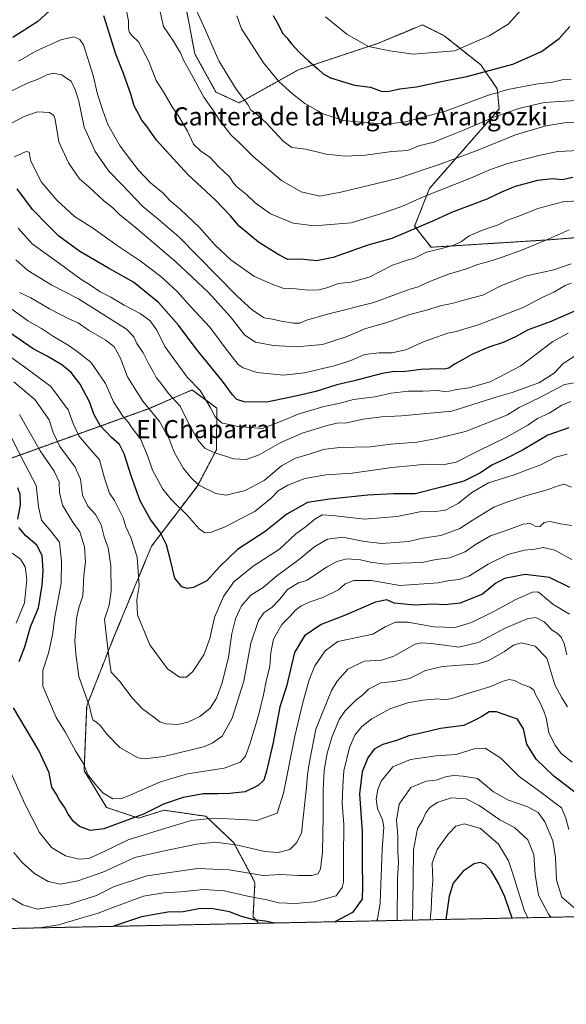
# Model space of a CAD drawing. Units: metres. Extents: x 641276 to 644729, y 4743762 to 4746146.
# Drawn here: x 642941 to 643182, y 4743762 to 4744198 of the extents above; entities that cross this region are included whole.
import ezdxf
from ezdxf.enums import TextEntityAlignment as Align

# ---------------------------------------------------------------- set-up
doc = ezdxf.new("R2010")
doc.units = ezdxf.units.M
doc.header["$MEASUREMENT"] = 0
doc.linetypes.add('TRAZOS', pattern=[0.75, 0.5, -0.25])
for name, color, linetype, lineweight in [('Arbolado forestal', 92, 'TRAZOS', 0), ('Arbolado forestal CxS', 92, 'Continuous', 0), ('Comarca CxS', 133, 'Continuous', 0), ('Comunidad Autónoma CxS', 142, 'Continuous', 0), ('Curva de nivel maestra', 36, 'Continuous', 30), ('Curva de nivel normal', 36, 'Continuous', 0), ('Matorral', 135, 'Continuous', 0), ('Matorral CxS', 135, 'Continuous', 0), ('Municipio CxS', 142, 'Continuous', 0), ('Provincia CxS', 1, 'Continuous', 0), ('Texto cartográfico', 19, 'Continuous', 0)]:
    doc.layers.add(name, color=color, linetype=linetype, lineweight=lineweight)
doc.styles.add('Arial', font='txt', dxfattribs={"height": 0.2})

# ---------------------------------------------------------------- blocks, each defined once
blk = doc.blocks.new('*U156')
at = {"layer": 'Curva de nivel normal', "color": 36, "linetype": 'Continuous', "lineweight": 0}
blk.add_polyline3d([(642987.36, 4744204.33, 855), (642988.76, 4744196.95, 855), (642988.76, 4744193.41, 855), (642989.17, 4744191.82, 855), (642990.3, 4744190.59, 855), (642993.17, 4744187.74, 855), (642997.78, 4744179.07, 855), (643001.04, 4744170.69, 855), (643004.25, 4744165.66, 855), (643008.15, 4744158.92, 855), (643011.02, 4744154.68, 855), (643014.8, 4744148.18, 855), (643017.52, 4744142.52, 855), (643020.73, 4744139.44, 855), (643024.57, 4744136.9, 855), (643028.58, 4744132.56, 855), (643033.64, 4744127.96, 855), (643034.96, 4744125.61, 855), (643036.51, 4744123.83, 855), (643040.95, 4744120.27, 855), (643044.83, 4744116.55, 855), (643051.52, 4744111.74, 855), (643061.58, 4744107.51, 855), (643070.91, 4744106.31, 855), (643087.25, 4744107.64, 855), (643100.25, 4744111.71, 855), (643109.58, 4744114.86, 855), (643118.85, 4744119.02, 855), (643139.99, 4744127.4, 855), (643148.85, 4744131.34, 855), (643156.58, 4744134, 855), (643170.25, 4744137.4, 855), (643178.58, 4744139.28, 855), (643191.47, 4744139.89, 855)], dxfattribs=at)
blk = doc.blocks.new('*U160')
at = {"layer": 'Curva de nivel normal', "color": 36, "linetype": 'Continuous', "lineweight": 0}
blk.add_polyline3d([(642940, 4744105.32, 820), (642946.14, 4744098.45, 820), (642958.86, 4744089.29, 820), (642967.7, 4744082.77, 820), (642972.01, 4744080.1, 820), (642976.26, 4744077.24, 820), (642980.92, 4744074.91, 820), (642986.88, 4744071.24, 820), (642993.9, 4744067.56, 820), (642998.36, 4744064.39, 820), (643001.35, 4744060.31, 820), (643004.84, 4744053.1, 820), (643014.74, 4744039.5, 820), (643020.42, 4744033.56, 820), (643024.95, 4744026.21, 820), (643027.09, 4744021.99, 820), (643030.25, 4744019.18, 820), (643032.7, 4744018.75, 820), (643037.05, 4744017.68, 820), (643048.02, 4744016.75, 820), (643057.4, 4744020.46, 820), (643063.76, 4744023.09, 820), (643075.13, 4744026.55, 820), (643082.34, 4744028.02, 820), (643088.27, 4744029.59, 820), (643097.67, 4744030.86, 820), (643104.95, 4744032.34, 820), (643112.39, 4744033.22, 820), (643118.95, 4744033.25, 820), (643125.54, 4744033.52, 820), (643128.38, 4744033.12, 820), (643130.6, 4744033.25, 820), (643133.91, 4744034.08, 820), (643139.32, 4744034.73, 820), (643148.74, 4744037.37, 820), (643162.3, 4744044.48, 820), (643176.45, 4744055.24, 820), (643183.25, 4744058.91, 820)], dxfattribs=at)
blk = doc.blocks.new('*U162')
at = {"layer": 'Curva de nivel normal', "color": 36, "linetype": 'Continuous', "lineweight": 0}
blk.add_polyline3d([(643162.56, 4744202.06, 880), (643156.61, 4744195.47, 880), (643148.25, 4744190.33, 880), (643132.89, 4744183.81, 880), (643114.58, 4744182.26, 880), (643104.32, 4744183.81, 880), (643094.89, 4744185.66, 880), (643085.37, 4744191.05, 880), (643075.9, 4744198.77, 880)], dxfattribs=at)
blk = doc.blocks.new('*U175')
at = {"layer": 'Curva de nivel normal', "color": 36, "linetype": 'Continuous', "lineweight": 0}
blk.add_polyline3d([(642939.02, 4744091.34, 815), (642944.32, 4744086.64, 815), (642954.88, 4744080.12, 815), (642966.64, 4744074.14, 815), (642987.92, 4744060.64, 815), (642991.11, 4744057.26, 815), (642992.44, 4744054.3, 815), (642995.2, 4744050.19, 815), (642997.42, 4744045.78, 815), (642999.87, 4744041.68, 815), (643001.02, 4744039.3, 815), (643003.11, 4744036.78, 815), (643006.47, 4744032.26, 815), (643011.67, 4744026.65, 815), (643014.66, 4744020.34, 815), (643019.33, 4744011.86, 815), (643022.46, 4744008.1, 815), (643026.25, 4744006.26, 815), (643035.25, 4744003.42, 815), (643040.76, 4744003.1, 815), (643046.58, 4744005.18, 815), (643055.84, 4744010.39, 815), (643065.52, 4744014.67, 815), (643076.58, 4744018.15, 815), (643080.91, 4744019.1, 815), (643085.25, 4744019.31, 815), (643092.58, 4744020.9, 815), (643100.73, 4744021.93, 815), (643109.54, 4744022.33, 815), (643131.77, 4744024.42, 815), (643152.17, 4744030.91, 815), (643158.46, 4744032.76, 815), (643170.22, 4744037.02, 815), (643176.93, 4744041.28, 815), (643181.03, 4744045.46, 815), (643185.91, 4744048.63, 815)], dxfattribs=at)
blk = doc.blocks.new('*U177')
at = {"layer": 'Curva de nivel normal', "color": 36, "linetype": 'Continuous', "lineweight": 0}
blk.add_polyline3d([(642936.52, 4744070.01, 805), (642944.3, 4744064.42, 805), (642950.26, 4744061.05, 805), (642955.58, 4744057.46, 805), (642962.15, 4744053.62, 805), (642966.07, 4744050.9, 805), (642972.06, 4744046.04, 805), (642978.55, 4744036.65, 805), (642982.21, 4744028.52, 805), (642986.27, 4744022.25, 805), (642988.71, 4744019.51, 805), (642990.34, 4744016.9, 805), (642994.04, 4744012.17, 805), (642997.19, 4744004.83, 805), (642999.44, 4743998.31, 805), (643003.92, 4743990.04, 805), (643007.72, 4743985.21, 805), (643014.79, 4743978.3, 805), (643020.05, 4743972.45, 805), (643022.58, 4743970.69, 805), (643025.08, 4743970.76, 805), (643031.58, 4743973.36, 805), (643044.75, 4743980.3, 805), (643051.91, 4743985.99, 805), (643054.91, 4743989.18, 805), (643059.25, 4743991.81, 805), (643066.8, 4743994.76, 805), (643075.99, 4743996.28, 805), (643087.7, 4743997.02, 805), (643105.23, 4743999.54, 805), (643114.76, 4744000.41, 805), (643120.04, 4744001.02, 805), (643128.51, 4744000.82, 805), (643133.71, 4744001.92, 805), (643143.22, 4744006.79, 805), (643155.91, 4744013.03, 805), (643165.32, 4744018.33, 805), (643169.58, 4744021.17, 805), (643174.84, 4744023.62, 805), (643180.46, 4744027.08, 805), (643184.4, 4744028.76, 805)], dxfattribs=at)
blk = doc.blocks.new('*U181')
at = {"layer": 'Curva de nivel normal', "color": 36, "linetype": 'Continuous', "lineweight": 0}
blk.add_polyline3d([(642940.6, 4744022.97, 785), (642949.71, 4744006.95, 785), (642955.88, 4743997.88, 785), (642958.12, 4743993.14, 785), (642958.22, 4743988.55, 785), (642959.6, 4743982.91, 785), (642963.87, 4743975.86, 785), (642967.18, 4743971.17, 785), (642969.38, 4743964.47, 785), (642969.72, 4743957.76, 785), (642969.05, 4743951.96, 785), (642968.56, 4743942.83, 785), (642966.88, 4743937.53, 785), (642965.84, 4743932.83, 785), (642964.97, 4743922.99, 785), (642965.51, 4743917.16, 785), (642966.81, 4743907.13, 785), (642971.52, 4743893.87, 785), (642972.54, 4743889.33, 785), (642973.15, 4743887.82, 785), (642974.65, 4743886.96, 785), (642976.58, 4743885.22, 785), (642979.25, 4743881.67, 785), (642984.91, 4743875.82, 785), (642992.88, 4743871.22, 785), (642996.02, 4743870.8, 785), (643004.45, 4743871.78, 785), (643021.88, 4743876.14, 785), (643025.77, 4743877.66, 785), (643030.16, 4743880.81, 785), (643034.58, 4743888.75, 785), (643039.8, 4743905.07, 785), (643042.81, 4743921.86, 785), (643046.22, 4743931.9, 785), (643048.83, 4743935.42, 785), (643052.12, 4743937.62, 785), (643055.69, 4743941.33, 785), (643059.1, 4743945.6, 785), (643063.89, 4743948.54, 785), (643067.55, 4743949.55, 785), (643076.58, 4743955.63, 785), (643080.96, 4743958.03, 785), (643085.27, 4743959.22, 785), (643091.37, 4743958.72, 785), (643095.78, 4743957.65, 785), (643102.32, 4743956.88, 785), (643109.38, 4743957.28, 785), (643118.45, 4743957.62, 785), (643124.76, 4743958.9, 785), (643130.93, 4743959.6, 785), (643137.71, 4743962.31, 785), (643142.21, 4743965.53, 785), (643148.78, 4743969.28, 785), (643155.35, 4743971.58, 785), (643163.25, 4743974.54, 785), (643166.54, 4743974.85, 785), (643168.64, 4743973.6, 785), (643170.6, 4743973.53, 785), (643172.58, 4743975.23, 785), (643175.1, 4743975.73, 785), (643179.81, 4743974.61, 785), (643184.78, 4743973.95, 785)], dxfattribs=at)
blk = doc.blocks.new('*U184')
at = {"layer": 'Curva de nivel normal', "color": 36, "linetype": 'Continuous', "lineweight": 0}
blk.add_polyline3d([(642932.66, 4744051.31, 795), (642942.94, 4744043.93, 795), (642954.37, 4744035.35, 795), (642962.04, 4744025.11, 795), (642964.35, 4744019, 795), (642966.83, 4744013.48, 795), (642970.96, 4744008.65, 795), (642976, 4744002.91, 795), (642978.17, 4743994.85, 795), (642980.35, 4743988.13, 795), (642982.55, 4743984.9, 795), (642984.51, 4743981.16, 795), (642986.47, 4743977.35, 795), (642987.52, 4743973.27, 795), (642989.78, 4743968.56, 795), (642992.54, 4743959.9, 795), (642993.53, 4743947.23, 795), (642992.42, 4743941.06, 795), (642992.7, 4743934.4, 795), (642998.14, 4743921.1, 795), (643005.96, 4743910.54, 795), (643011.39, 4743906.93, 795), (643014.45, 4743906.86, 795), (643017.26, 4743909.3, 795), (643022.01, 4743916.69, 795), (643024.71, 4743923.9, 795), (643026.75, 4743933.23, 795), (643030.73, 4743942.48, 795), (643035.4, 4743948.99, 795), (643043.97, 4743955.88, 795), (643055.48, 4743963.4, 795), (643062.77, 4743970.16, 795), (643066.87, 4743973.21, 795), (643071.2, 4743976.75, 795), (643074.4, 4743978.6, 795), (643079.04, 4743978.38, 795), (643093.11, 4743976.76, 795), (643107.6, 4743977.86, 795), (643117.58, 4743979.96, 795), (643124.58, 4743980.06, 795), (643129.01, 4743980.67, 795), (643134.52, 4743983.64, 795), (643140.56, 4743988.51, 795), (643147.91, 4743992.83, 795), (643159.25, 4743996.34, 795), (643166.25, 4743999, 795), (643171.14, 4744000.79, 795), (643177.58, 4744004.06, 795), (643182.77, 4744005.42, 795)], dxfattribs=at)
blk = doc.blocks.new('*U195')
at = {"layer": 'Curva de nivel normal', "color": 36, "linetype": 'Continuous', "lineweight": 0}
blk.add_polyline3d([(643184.58, 4744171.2, 870), (643180.58, 4744170.99, 870), (643176.25, 4744169.96, 870), (643168.91, 4744169.06, 870), (643156.57, 4744166.66, 870), (643147.53, 4744163.95, 870), (643128.9, 4744157.12, 870), (643111.25, 4744152.28, 870), (643102.79, 4744151.39, 870), (643091.42, 4744152.25, 870), (643083.79, 4744152.97, 870), (643074.83, 4744155.89, 870), (643066.76, 4744160.46, 870), (643061.34, 4744164.66, 870), (643055.24, 4744170.22, 870), (643048.48, 4744178.46, 870), (643041.61, 4744189.26, 870), (643038.74, 4744193.53, 870), (643036.62, 4744199.19, 870)], dxfattribs=at)
blk = doc.blocks.new('*U196')
at = {"layer": 'Curva de nivel normal', "color": 36, "linetype": 'Continuous', "lineweight": 0}
blk.add_polyline3d([(642940.57, 4744076.85, 810), (642945.64, 4744074.49, 810), (642953.83, 4744069.65, 810), (642962.66, 4744065.08, 810), (642966.45, 4744063.52, 810), (642971.11, 4744060.31, 810), (642978.7, 4744055.79, 810), (642982.44, 4744052.82, 810), (642985.03, 4744048.16, 810), (642988.4, 4744039.69, 810), (642991.94, 4744033.68, 810), (642995.07, 4744028.92, 810), (643002.5, 4744019.83, 810), (643006.74, 4744012.22, 810), (643008.94, 4744006.26, 810), (643013.11, 4743999.1, 810), (643016.34, 4743995.19, 810), (643019.94, 4743991.8, 810), (643027.42, 4743988, 810), (643031.96, 4743987.39, 810), (643040.3, 4743989.43, 810), (643048.83, 4743993.87, 810), (643056.4, 4744000.34, 810), (643062.6, 4744003.65, 810), (643068.68, 4744005.42, 810), (643074.85, 4744007.5, 810), (643082.02, 4744008.34, 810), (643095.72, 4744008.71, 810), (643104.83, 4744009.82, 810), (643116.23, 4744010.68, 810), (643124.39, 4744012.21, 810), (643137.78, 4744015.4, 810), (643150.12, 4744020.34, 810), (643156.4, 4744022.76, 810), (643161.58, 4744026.08, 810), (643170.91, 4744030.66, 810), (643181.58, 4744036.2, 810), (643188.57, 4744037.36, 810)], dxfattribs=at)
blk = doc.blocks.new('*U201')
at = {"layer": 'Curva de nivel normal', "color": 36, "linetype": 'Continuous', "lineweight": 0}
blk.add_polyline3d([(642938.39, 4744136.91, 830), (642943.53, 4744139.2, 830), (642944.86, 4744138.98, 830), (642945.39, 4744135.45, 830), (642950.17, 4744125.77, 830), (642957.03, 4744117.77, 830), (642964.93, 4744110.52, 830), (642973.24, 4744105.22, 830), (642983.33, 4744097.98, 830), (642993.9, 4744090.89, 830), (643003.06, 4744084.02, 830), (643010.3, 4744077.36, 830), (643016.31, 4744070.64, 830), (643024.72, 4744061.54, 830), (643032.02, 4744051.86, 830), (643037.24, 4744045.1, 830), (643039.46, 4744043.6, 830), (643045.54, 4744041.54, 830), (643057.24, 4744040.32, 830), (643066.58, 4744041.35, 830), (643080.25, 4744044.59, 830), (643087.04, 4744046.8, 830), (643093.31, 4744049.49, 830), (643099.66, 4744050.31, 830), (643105.28, 4744050.2, 830), (643111.37, 4744051.56, 830), (643119.58, 4744055.21, 830), (643124.91, 4744057.1, 830), (643129.92, 4744058.99, 830), (643133.65, 4744059.67, 830), (643143.77, 4744062.72, 830), (643163.29, 4744070.21, 830), (643172.25, 4744074.94, 830), (643176.91, 4744077.04, 830), (643181.89, 4744079.94, 830), (643184.49, 4744081.02, 830)], dxfattribs=at)
blk = doc.blocks.new('*U209')
at = {"layer": 'Curva de nivel normal', "color": 36, "linetype": 'Continuous', "lineweight": 0}
blk.add_polyline3d([(642938.09, 4744037.4, 790), (642947.35, 4744029.66, 790), (642953.69, 4744020.58, 790), (642955.44, 4744015.03, 790), (642958.38, 4744008.78, 790), (642965.17, 4743999.74, 790), (642967.49, 4743994.34, 790), (642968.41, 4743987.28, 790), (642970.78, 4743982.45, 790), (642974.12, 4743978.77, 790), (642976.61, 4743974.16, 790), (642978.03, 4743968.92, 790), (642979.79, 4743964, 790), (642981, 4743956.13, 790), (642981.15, 4743944.9, 790), (642980.15, 4743938.7, 790), (642978.16, 4743932.48, 790), (642978.83, 4743925.82, 790), (642980.2, 4743914.89, 790), (642981.14, 4743909.13, 790), (642985.09, 4743904.74, 790), (642990.27, 4743897.83, 790), (642994.9, 4743892.83, 790), (642999.91, 4743889.25, 790), (643002.58, 4743887.18, 790), (643005.34, 4743886.24, 790), (643010.61, 4743885.98, 790), (643014.98, 4743886.91, 790), (643020.26, 4743889.46, 790), (643024.89, 4743893.23, 790), (643027.74, 4743897.56, 790), (643030.24, 4743904.36, 790), (643032.97, 4743915.74, 790), (643034.42, 4743926.23, 790), (643036.02, 4743932.62, 790), (643038.78, 4743938.43, 790), (643042.91, 4743943.1, 790), (643048.36, 4743946.49, 790), (643054.38, 4743951.61, 790), (643063.86, 4743958.54, 790), (643071.23, 4743964.64, 790), (643076.77, 4743967.9, 790), (643083.57, 4743968.72, 790), (643093.2, 4743966.85, 790), (643100.78, 4743965.98, 790), (643112.58, 4743966.87, 790), (643118.91, 4743968.33, 790), (643126.91, 4743969.48, 790), (643135.32, 4743972.58, 790), (643140.78, 4743976.17, 790), (643150.28, 4743981.97, 790), (643156.14, 4743984.24, 790), (643164.86, 4743987.17, 790), (643173.98, 4743989.63, 790), (643178.82, 4743991.47, 790), (643181.49, 4743992.14, 790), (643184.6, 4743990.91, 790)], dxfattribs=at)
blk = doc.blocks.new('*U211')
at = {"layer": 'Curva de nivel normal', "color": 36, "linetype": 'Continuous', "lineweight": 0}
blk.add_polyline3d([(642940.2, 4744179.16, 845), (642947.82, 4744183.65, 845), (642958.91, 4744188.62, 845), (642964.58, 4744189.96, 845), (642967.32, 4744188.81, 845), (642968.82, 4744186.46, 845), (642973.18, 4744172.87, 845), (642975, 4744164.65, 845), (642977.41, 4744157.3, 845), (642979.62, 4744151.23, 845), (642985.06, 4744141.62, 845), (642993.05, 4744131.08, 845), (642998.51, 4744125.44, 845), (643003.92, 4744120.97, 845), (643007.03, 4744117.54, 845), (643011.65, 4744113.71, 845), (643020.12, 4744105.71, 845), (643026.93, 4744097.91, 845), (643033.99, 4744091.3, 845), (643044.17, 4744084.16, 845), (643052.6, 4744080.47, 845), (643057.08, 4744078.84, 845), (643062.58, 4744078.48, 845), (643068.38, 4744077.94, 845), (643073.12, 4744078.12, 845), (643076.88, 4744079.11, 845), (643081.56, 4744080.83, 845), (643087.08, 4744081.48, 845), (643095.25, 4744083.67, 845), (643105.58, 4744088.98, 845), (643111.94, 4744091.23, 845), (643115.31, 4744092.03, 845), (643120.51, 4744094.7, 845), (643126.69, 4744096.18, 845), (643132.7, 4744097.89, 845), (643136.05, 4744099.46, 845), (643139.46, 4744101.91, 845), (643146.11, 4744104.76, 845), (643152.18, 4744106.82, 845), (643156.43, 4744108.95, 845), (643161.36, 4744110.62, 845), (643169.85, 4744114.03, 845), (643180.84, 4744117.06, 845), (643191.67, 4744117.67, 845)], dxfattribs=at)
blk = doc.blocks.new('*U212')
at = {"layer": 'Curva de nivel normal', "color": 36, "linetype": 'Continuous', "lineweight": 0}
blk.add_polyline3d([(642935.91, 4744165.41, 840), (642944.05, 4744169.43, 840), (642949.15, 4744171.36, 840), (642952.62, 4744173.14, 840), (642955.52, 4744173.84, 840), (642959.18, 4744173.16, 840), (642963.41, 4744170.39, 840), (642965.26, 4744166.24, 840), (642966.77, 4744161.42, 840), (642969.22, 4744150.02, 840), (642973.99, 4744139.3, 840), (642980.09, 4744130.6, 840), (642985.86, 4744124.72, 840), (642995.17, 4744114.88, 840), (643001.76, 4744109.46, 840), (643011.02, 4744101.5, 840), (643036.74, 4744075.39, 840), (643043.65, 4744069.05, 840), (643048.78, 4744065.76, 840), (643052.52, 4744065.17, 840), (643056.22, 4744064.2, 840), (643061.72, 4744063.37, 840), (643064.58, 4744063.42, 840), (643067.53, 4744064.65, 840), (643077.39, 4744067.53, 840), (643097.2, 4744072.47, 840), (643106.85, 4744075.98, 840), (643113.33, 4744078.41, 840), (643116.85, 4744079.4, 840), (643121.61, 4744081.68, 840), (643130.33, 4744085.01, 840), (643137.86, 4744087.21, 840), (643143.23, 4744089.33, 840), (643149.58, 4744091.01, 840), (643153.95, 4744092.6, 840), (643163.07, 4744095.75, 840), (643174.28, 4744100.43, 840), (643183.58, 4744104.54, 840)], dxfattribs=at)
blk = doc.blocks.new('*U213')
at = {"layer": 'Curva de nivel normal', "color": 36, "linetype": 'Continuous', "lineweight": 0}
blk.add_polyline3d([(642937.32, 4744151.87, 835), (642942.6, 4744154.76, 835), (642948.6, 4744156.78, 835), (642953.9, 4744156.48, 835), (642955.76, 4744155.11, 835), (642956.27, 4744153.4, 835), (642957.91, 4744143.54, 835), (642962.19, 4744134.19, 835), (642965.5, 4744129.55, 835), (642967.14, 4744127.1, 835), (642971.25, 4744123.62, 835), (642977.8, 4744117.5, 835), (642981.78, 4744114.3, 835), (642984.74, 4744111.38, 835), (642991.68, 4744105.83, 835), (643009.63, 4744090.53, 835), (643024.11, 4744076.86, 835), (643033.89, 4744066.1, 835), (643040.15, 4744058.05, 835), (643045, 4744055, 835), (643052.86, 4744053.5, 835), (643062.96, 4744052.88, 835), (643074.6, 4744053.99, 835), (643084.96, 4744057.28, 835), (643093.27, 4744060.9, 835), (643102.96, 4744063.69, 835), (643113.58, 4744067.34, 835), (643120.62, 4744069.05, 835), (643126.72, 4744070.97, 835), (643132.28, 4744072.23, 835), (643137.46, 4744073.71, 835), (643145.43, 4744075.72, 835), (643153.46, 4744079.82, 835), (643164.8, 4744084.34, 835), (643176.81, 4744086.86, 835), (643184.53, 4744089.63, 835)], dxfattribs=at)
blk = doc.blocks.new('*U215')
at = {"layer": 'Curva de nivel maestra', "color": 36, "linetype": 'Continuous', "lineweight": 30}
for points in [[(643183.9, 4743946.55, 775), (643174.93, 4743950.91, 775), (643164.24, 4743952.22, 775), (643154.99, 4743950.44, 775), (643151.15, 4743948.38, 775), (643145.24, 4743943.51, 775), (643135.45, 4743939.59, 775), (643128.59, 4743938.89, 775), (643123.5, 4743939.13, 775), (643115.28, 4743938.68, 775), (643109.39, 4743939.22, 775), (643106.32, 4743939.64, 775), (643103.06, 4743941.06, 775), (643097.98, 4743939.98, 775), (643084.23, 4743934.13, 775), (643074.04, 4743930.11, 775), (643066.66, 4743925.07, 775), (643062.24, 4743917.83, 775), (643058.58, 4743902.77, 775), (643055.72, 4743893.71, 775), (643052.75, 4743877.93, 775), (643049.75, 4743865.29, 775), (643048.64, 4743861.33, 775), (643046.11, 4743858.94, 775), (643040.34, 4743856.15, 775), (643033.51, 4743855.51, 775), (643028.31, 4743855.26, 775), (643021.91, 4743855.36, 775), (643012.91, 4743853.72, 775), (643004.25, 4743850.66, 775), (642995.43, 4743846.29, 775), (642977.81, 4743839.79, 775), (642971.75, 4743839.03, 775), (642967.13, 4743840.89, 775), (642964.46, 4743843.11, 775), (642962.13, 4743846.37, 775), (642960.42, 4743849.4, 775), (642958.22, 4743852.54, 775), (642956.71, 4743855.36, 775), (642954.92, 4743858.24, 775), (642953.74, 4743864.58, 775), (642949.18, 4743874.48, 775), (642937.92, 4743893.31, 775)], [(642940.48, 4743913.75, 775), (642942.95, 4743920.21, 775), (642945.43, 4743929.16, 775), (642948.92, 4743937.5, 775), (642950.57, 4743947.56, 775), (642951.09, 4743954.02, 775), (642950.62, 4743960.67, 775), (642948.25, 4743965.27, 775), (642943.35, 4743969.4, 775), (642940.26, 4743973.07, 775)], [(642939.78, 4743976.76, 775), (642941.03, 4743983.03, 775), (642940.87, 4743987.62, 775), (642939.84, 4743990.57, 775)]]:
    blk.add_polyline3d(points, dxfattribs=at)
blk = doc.blocks.new('*U217')
at = {"layer": 'Curva de nivel maestra', "color": 36, "linetype": 'Continuous', "lineweight": 30}
blk.add_polyline3d([(643052.67, 4744199.43, 875), (643055.37, 4744194.7, 875), (643056.83, 4744191.49, 875), (643058.79, 4744189.44, 875), (643060.83, 4744186.81, 875), (643064.37, 4744183.02, 875), (643068.47, 4744179.12, 875), (643072.49, 4744175.8, 875), (643074.86, 4744173.51, 875), (643078.08, 4744171.87, 875), (643088.73, 4744168.62, 875), (643095.85, 4744167.62, 875), (643100.55, 4744165.98, 875), (643103.49, 4744165.81, 875), (643108.68, 4744166.99, 875), (643116.16, 4744167.82, 875), (643128.5, 4744170.54, 875), (643138.4, 4744172.38, 875), (643158.76, 4744177.88, 875), (643171.41, 4744183.39, 875), (643179.26, 4744189.23, 875), (643183.91, 4744194.56, 875)], dxfattribs=at)
blk = doc.blocks.new('*U218')
at = {"layer": 'Curva de nivel maestra', "color": 36, "linetype": 'Continuous', "lineweight": 30}
blk.add_polyline3d([(643183.55, 4744017.12, 800), (643174.25, 4744013.81, 800), (643162.99, 4744007.21, 800), (643155.23, 4744003.3, 800), (643149.73, 4744000.79, 800), (643144.1, 4743997.07, 800), (643137.06, 4743993.54, 800), (643127.71, 4743990.93, 800), (643115.58, 4743987.98, 800), (643105.91, 4743987.94, 800), (643094.58, 4743987.32, 800), (643077.66, 4743985.57, 800), (643067.91, 4743984.01, 800), (643058.78, 4743978.92, 800), (643049.27, 4743971.26, 800), (643037, 4743963.3, 800), (643029.11, 4743955.82, 800), (643023.44, 4743949.47, 800), (643017.58, 4743946.5, 800), (643014.67, 4743946.09, 800), (643012.31, 4743946.74, 800), (643009.22, 4743950.62, 800), (643007.23, 4743959.14, 800), (643005.5, 4743965.35, 800), (643002.72, 4743971.02, 800), (642998.53, 4743976.6, 800), (642993.99, 4743984.87, 800), (642990.03, 4743995.45, 800), (642986.9, 4744005.66, 800), (642984.73, 4744009.71, 800), (642981.2, 4744012.85, 800), (642976.27, 4744018.18, 800), (642973.38, 4744023.09, 800), (642971.69, 4744028.23, 800), (642967.36, 4744036.34, 800), (642963.36, 4744041.59, 800), (642959.27, 4744044.99, 800), (642952.83, 4744048.74, 800), (642946.65, 4744052.03, 800), (642936.19, 4744059.17, 800)], dxfattribs=at)
blk = doc.blocks.new('*U220')
at = {"layer": 'Curva de nivel maestra', "color": 36, "linetype": 'Continuous', "lineweight": 30}
blk.add_polyline3d([(643187.02, 4744069.1, 825), (643175.25, 4744063.96, 825), (643165.49, 4744060.43, 825), (643159.87, 4744057.33, 825), (643154.49, 4744054.76, 825), (643148.09, 4744052.78, 825), (643140.61, 4744049.53, 825), (643136.42, 4744047.11, 825), (643132.9, 4744045.26, 825), (643130.45, 4744043.51, 825), (643128.27, 4744042.95, 825), (643125.49, 4744043.18, 825), (643118.22, 4744042.88, 825), (643110.02, 4744041.84, 825), (643106.38, 4744042.04, 825), (643101.01, 4744041.14, 825), (643088.59, 4744037.86, 825), (643080.87, 4744036.06, 825), (643071.6, 4744033.1, 825), (643063.41, 4744031.27, 825), (643049.87, 4744028.43, 825), (643039.96, 4744028.63, 825), (643036.62, 4744029.66, 825), (643034.75, 4744031.62, 825), (643030.39, 4744037.66, 825), (643018.7, 4744052.02, 825), (643010.92, 4744062.46, 825), (643002.06, 4744072.5, 825), (642990.91, 4744081.5, 825), (642979.91, 4744087.6, 825), (642967.25, 4744095.04, 825), (642957.93, 4744101.88, 825), (642953.6, 4744106.16, 825), (642946.37, 4744113.63, 825), (642939.52, 4744122.78, 825)], dxfattribs=at)
blk = doc.blocks.new('*U222')
at = {"layer": 'Curva de nivel maestra', "color": 36, "linetype": 'Continuous', "lineweight": 30}
blk.add_polyline3d([(643158.41, 4743800.38, 725), (643155.15, 4743809.73, 725), (643152.59, 4743815.57, 725), (643149.35, 4743821.17, 725), (643146.68, 4743824.02, 725), (643144.5, 4743824.99, 725), (643141.59, 4743824.32, 725), (643136.69, 4743821.14, 725), (643132.36, 4743815.85, 725), (643130.6, 4743810.11, 725), (643129.1, 4743799.77, 725)], dxfattribs=at)
blk = doc.blocks.new('*U224')
at = {"layer": 'Curva de nivel maestra', "color": 36, "linetype": 'Continuous', "lineweight": 30}
for points in [[(643186.23, 4743855.88, 750), (643176.86, 4743863.17, 750), (643169.03, 4743870.68, 750), (643164.87, 4743877.19, 750), (643163.38, 4743884, 750), (643160.74, 4743888.27, 750), (643157.35, 4743889.47, 750), (643151.52, 4743891.59, 750), (643148.28, 4743891.49, 750), (643145.07, 4743889.54, 750), (643142.28, 4743888.01, 750), (643137.13, 4743885.54, 750), (643126.79, 4743884.22, 750), (643118.78, 4743882.32, 750), (643112.8, 4743880.93, 750), (643107.72, 4743879.04, 750), (643101.3, 4743877.16, 750), (643097.37, 4743874.97, 750), (643094.57, 4743871.22, 750), (643092.04, 4743864.98, 750), (643090.93, 4743855.24, 750), (643092.1, 4743838.47, 750), (643092.06, 4743824.79, 750), (643092.2, 4743814.45, 750), (643092.03, 4743808.74, 750), (643087.82, 4743802.82, 750), (643080.37, 4743798.83, 750), (643080.05, 4743798.75, 750)], [(643053.26, 4743798.19, 750), (643049.4, 4743798.96, 750), (643044.22, 4743799.58, 750), (643038.76, 4743801.08, 750), (643033.45, 4743803.1, 750), (643025.37, 4743804.62, 750), (643019.86, 4743804.51, 750), (643012.91, 4743803.18, 750), (643006.15, 4743803, 750), (642994.58, 4743800.88, 750), (642982.08, 4743796.72, 750)]]:
    blk.add_polyline3d(points, dxfattribs=at)
blk = doc.blocks.new('*U226')
at = {"layer": 'Curva de nivel maestra', "color": 36, "linetype": 'Continuous', "lineweight": 30}
for points in [[(643185.25, 4744127.8, 850), (643180.58, 4744126.74, 850), (643176.25, 4744127.1, 850), (643169.58, 4744126.44, 850), (643159.71, 4744123.72, 850), (643153.74, 4744121.28, 850), (643147.28, 4744118.24, 850), (643131.56, 4744112.2, 850), (643123.91, 4744108.67, 850), (643105.25, 4744100.74, 850), (643094.58, 4744097.84, 850), (643079.25, 4744092.44, 850), (643071.91, 4744090.85, 850), (643064.91, 4744091.67, 850), (643059.25, 4744091.52, 850), (643055.18, 4744093.59, 850), (643046.3, 4744099.23, 850), (643037.77, 4744106.27, 850), (643033.9, 4744110.86, 850), (643027.22, 4744117.7, 850), (643015.03, 4744129.02, 850), (643005.36, 4744139.53, 850), (643001.2, 4744144.22, 850), (642997.02, 4744150.15, 850), (642994.61, 4744153.06, 850), (642993.41, 4744155.59, 850), (642991.32, 4744159.48, 850), (642989.76, 4744164.59, 850), (642986.61, 4744173.74, 850), (642983.23, 4744182.3, 850), (642977.79, 4744199.21, 850)], [(642958.84, 4744205.93, 850), (642948.74, 4744196.66, 850), (642937.59, 4744189.56, 850)]]:
    blk.add_polyline3d(points, dxfattribs=at)

msp = doc.modelspace()

# ---------------------------------------------------------------- linework, layer by layer
at = {"layer": 'Arbolado forestal', "color": 92, "linetype": 'TRAZOS', "lineweight": 0}
for points in [[(643013.66, 4744205.82, 864.18), (643018.07, 4744182.44, 861.99), (643027.4, 4744165.54, 862.72), (643037.69, 4744160.73, 864.12), (643063.98, 4744175.39, 872.88), (643099.25, 4744187.11, 880.52), (643110.05, 4744191.62, 882.48), (643118.72, 4744195.24, 883.76), (643128.38, 4744190.42, 882.18), (643144.59, 4744177.51, 876.42), (643151.85, 4744166.9, 870.43), (643152.71, 4744158.03, 866.05), (643121.87, 4744122.93, 855.77), (643115.31, 4744106.25, 850.3), (643122.54, 4744096.91, 845.66), (643174.54, 4744100.18, 839.81), (643186.58, 4744101.13, 838.01)], [(642921.85, 4743998.29, 766.6), (642997.99, 4744025.69, 810.16), (643013.2, 4744032.24, 816.94), (643013.59, 4744032.41, 817.12), (643016.84, 4744033.81, 818.46), (643027.84, 4744025.84, 820.83), (643027.68, 4744007.42, 815.33), (643019.21, 4743991.32, 809.69), (642998.94, 4743964.75, 797.56), (642982.2, 4743924.31, 790.92), (642970.28, 4743894.15, 784.54), (642969.11, 4743865.54, 779.67), (642979.06, 4743849.29, 778.58), (642993.16, 4743844.58, 774.27), (643004.5, 4743848.05, 773.49), (643022.99, 4743845.36, 770.14), (643035.36, 4743833.62, 765.06), (643044.7, 4743816.08, 758.17), (643043.83, 4743800.93, 750.33), (643046.27, 4743798.05, 748.65)], [(642921.85, 4743998.29, 766.6), (642997.99, 4744025.69, 810.16), (643013.2, 4744032.24, 816.94), (643013.59, 4744032.41, 817.12), (643016.84, 4744033.81, 818.46), (643027.84, 4744025.84, 820.83), (643027.68, 4744007.42, 815.33), (643019.21, 4743991.32, 809.69), (642998.94, 4743964.75, 797.56), (642982.2, 4743924.31, 790.92), (642970.28, 4743894.15, 784.54), (642969.11, 4743865.54, 779.67), (642979.06, 4743849.29, 778.58), (642993.16, 4743844.58, 774.27), (643004.5, 4743848.05, 773.49), (643022.99, 4743845.36, 770.14), (643035.36, 4743833.62, 765.06), (643044.7, 4743816.08, 758.17), (643043.83, 4743800.93, 750.33), (643046.27, 4743798.05, 748.65)], [(643535.19, 4743808.21, 778.42), (643046.27, 4743798.05, 748.65)], [(643046.27, 4743798.05, 748.65), (642814.83, 4743793.24, 702.5), (642813.51, 4743793.21, 702.19), (642812.19, 4743793.19, 701.88), (642799.01, 4743792.91, 700.32), (642635.13, 4743789.51, 742.93), (642604.42, 4743788.87, 748.36), (642511.65, 4743786.94, 767.07), (642442.13, 4743785.5, 792.67), (642239.45, 4743781.29, 807.62), (642213.86, 4743780.75, 822.98), (642114.33, 4743778.69, 835.02), (641707.9, 4743770.24, 911.91)]]:
    msp.add_polyline3d(points, dxfattribs=at)
at = {"layer": 'Arbolado forestal CxS', "color": 92, "linetype": 'Continuous', "lineweight": 0}
for points in [[(643013.66, 4744205.82, 864.18), (643018.07, 4744182.44, 861.99), (643027.4, 4744165.54, 862.72), (643037.69, 4744160.73, 864.12), (643063.98, 4744175.39, 872.88), (643099.25, 4744187.11, 880.52), (643110.05, 4744191.62, 882.48), (643118.73, 4744195.24, 883.76), (643128.38, 4744190.42, 882.18), (643144.59, 4744177.51, 876.42), (643151.85, 4744166.9, 870.43), (643152.71, 4744158.03, 866.05), (643121.87, 4744122.93, 855.77), (643115.31, 4744106.25, 850.3), (643122.54, 4744096.91, 845.66), (643174.54, 4744100.18, 839.81), (643186.58, 4744101.13, 838.01)], [(642921.85, 4743998.29, 766.6), (642997.99, 4744025.69, 810.16), (643013.2, 4744032.24, 816.94), (643013.59, 4744032.41, 817.12), (643016.84, 4744033.81, 818.46), (643027.84, 4744025.84, 820.83), (643027.68, 4744007.42, 815.33), (643019.21, 4743991.32, 809.69), (642998.94, 4743964.75, 797.56), (642982.2, 4743924.31, 790.92), (642970.28, 4743894.15, 784.54), (642969.11, 4743865.54, 779.67), (642979.06, 4743849.29, 778.58), (642993.16, 4743844.58, 774.27), (643004.5, 4743848.05, 773.49), (643022.99, 4743845.36, 770.14), (643035.36, 4743833.62, 765.06), (643044.7, 4743816.08, 758.17), (643043.83, 4743800.93, 750.33), (643046.27, 4743798.05, 748.65), (643046.27, 4743798.05, 748.65), (641707.9, 4743770.24, 911.91)], [(643535.19, 4743808.21, 778.42), (643046.27, 4743798.05, 748.65), (643043.83, 4743800.93, 750.33), (643044.7, 4743816.08, 758.17), (643035.36, 4743833.62, 765.06), (643022.99, 4743845.36, 770.14), (643004.5, 4743848.05, 773.49), (642993.16, 4743844.58, 774.27), (642979.06, 4743849.29, 778.58), (642969.11, 4743865.54, 779.67), (642970.28, 4743894.15, 784.54), (642982.2, 4743924.31, 790.92), (642998.94, 4743964.75, 797.56), (643019.21, 4743991.32, 809.69), (643027.68, 4744007.42, 815.33), (643027.84, 4744025.84, 820.83), (643016.84, 4744033.81, 818.46), (643013.59, 4744032.41, 817.12), (643013.2, 4744032.24, 816.94), (642997.99, 4744025.69, 810.16), (642921.85, 4743998.29, 766.6)]]:
    msp.add_polyline3d(points, dxfattribs=at)
at = {"layer": 'Comarca CxS', "color": 133, "linetype": 'Continuous', "lineweight": 0}
msp.add_polyline3d([(644728.92, 4743833.01, 849.09), (641323.33, 4743762.25, 942.49), (641275.82, 4746075.56, 1002.33), (641857.17, 4746087.64, 983.17), (642032.06, 4746091.27, 955.39), (644680.22, 4746146.29, 940.85), (644728.92, 4743833.01, 849.09)], close=True, dxfattribs=at)
msp.add_polyline3d([(644728.92, 4743833.01, 849.09), (641323.33, 4743762.25, 942.49), (641275.82, 4746075.56, 1002.33), (641857.17, 4746087.64, 983.17), (642032.06, 4746091.27, 955.39), (644680.22, 4746146.29, 940.85), (644728.92, 4743833.01, 849.09)], close=True, dxfattribs=at)
at = {"layer": 'Comunidad Autónoma CxS', "color": 142, "linetype": 'Continuous', "lineweight": 0}
msp.add_polyline3d([(644728.92, 4743833.01, 849.09), (641323.33, 4743762.25, 942.49), (641275.82, 4746075.56, 1002.33), (644680.22, 4746146.29, 940.85), (644728.92, 4743833.01, 849.09)], close=True, dxfattribs=at)
msp.add_polyline3d([(644728.92, 4743833.01, 849.09), (641323.33, 4743762.25, 942.49), (641275.82, 4746075.56, 1002.33), (644680.22, 4746146.29, 940.85), (644728.92, 4743833.01, 849.09)], close=True, dxfattribs=at)
at = {"layer": 'Curva de nivel normal', "color": 36, "linetype": 'Continuous', "lineweight": 0}
for points in [[(643016.72, 4744206.3, 865), (643022.73, 4744193.17, 865), (643028.77, 4744179.28, 865), (643036.37, 4744166.78, 865), (643041.52, 4744159.95, 865), (643042.88, 4744157.46, 865), (643044.91, 4744156.16, 865), (643049.58, 4744151.94, 865), (643057.19, 4744143.76, 865), (643061.03, 4744141.08, 865), (643067.19, 4744140.24, 865), (643076.25, 4744138.02, 865), (643084.58, 4744137.18, 865), (643093.58, 4744137.64, 865), (643105.25, 4744139.24, 865), (643112.25, 4744139.73, 865), (643117.22, 4744141.73, 865), (643123.81, 4744143.34, 865), (643128.77, 4744145.5, 865), (643136.2, 4744148.38, 865), (643151.1, 4744154.69, 865), (643161.31, 4744158.24, 865), (643172.52, 4744160.85, 865), (643191.43, 4744162.08, 865)], [(643002.45, 4744202.36, 860), (643004.29, 4744194.43, 860), (643008.71, 4744188.03, 860), (643010.25, 4744185.23, 860), (643011.7, 4744182.9, 860), (643013.14, 4744179.56, 860), (643015.79, 4744174.9, 860), (643022.13, 4744163.23, 860), (643026.31, 4744157.23, 860), (643029.27, 4744152.62, 860), (643034.19, 4744146.48, 860), (643038.22, 4744142.84, 860), (643043.96, 4744137, 860), (643056.43, 4744126.41, 860), (643065.16, 4744121.41, 860), (643073.42, 4744119.51, 860), (643082.62, 4744121.23, 860), (643107.76, 4744127.24, 860), (643126.58, 4744133.6, 860), (643142.91, 4744139.67, 860), (643159.91, 4744146.59, 860), (643173.38, 4744150.54, 860), (643181.6, 4744151.87, 860), (643188.71, 4744152.03, 860)], [(642937.06, 4744012.66, 780), (642943.17, 4744000.58, 780), (642947.88, 4743991.52, 780), (642948.9, 4743982.16, 780), (642950.32, 4743976.28, 780), (642954.43, 4743971.42, 780), (642958.19, 4743966.51, 780), (642959.09, 4743958.07, 780), (642958.93, 4743948.41, 780), (642956.24, 4743933.43, 780), (642955.16, 4743925.56, 780), (642953.42, 4743917.54, 780), (642950.85, 4743909.81, 780), (642950.84, 4743902.87, 780), (642956.73, 4743889.05, 780), (642960.83, 4743882.63, 780), (642965.39, 4743874.26, 780), (642968.7, 4743868.9, 780), (642970.99, 4743863.57, 780), (642974.33, 4743859.32, 780), (642977.38, 4743855.69, 780), (642981.84, 4743853.12, 780), (642985.67, 4743853.26, 780), (642988.8, 4743854.36, 780), (643002.91, 4743860.63, 780), (643014.8, 4743864.12, 780), (643031.14, 4743866.62, 780), (643038.14, 4743869.27, 780), (643040.46, 4743871.95, 780), (643042.48, 4743877.32, 780), (643046.28, 4743889.9, 780), (643048.54, 4743899.06, 780), (643049.8, 4743905.9, 780), (643051.32, 4743911.55, 780), (643051.68, 4743917.83, 780), (643052.96, 4743923.67, 780), (643056.55, 4743930.15, 780), (643060.25, 4743933.8, 780), (643062.58, 4743936.42, 780), (643064.91, 4743938.21, 780), (643068.7, 4743940, 780), (643074.74, 4743942.05, 780), (643081.63, 4743945.54, 780), (643084.58, 4743948.17, 780), (643088.47, 4743949.54, 780), (643096.29, 4743949.66, 780), (643108.81, 4743947.46, 780), (643125.76, 4743948.56, 780), (643130.68, 4743949.61, 780), (643135, 4743950, 780), (643139.58, 4743951.64, 780), (643147.85, 4743956.87, 780), (643156.48, 4743961.14, 780), (643163.9, 4743962.94, 780), (643168.41, 4743963.39, 780), (643172.14, 4743964.22, 780), (643177.34, 4743963.02, 780), (643184.8, 4743958.87, 780)], [(642937.34, 4743961.68, 770), (642941.08, 4743959.1, 770), (642943.03, 4743955.62, 770), (642943.78, 4743949.99, 770), (642942.75, 4743939.78, 770), (642939.04, 4743930.74, 770)], [(642934.89, 4743868.97, 770), (642942.98, 4743850.92, 770), (642949.34, 4743838.22, 770), (642954.78, 4743831.61, 770), (642960.97, 4743827.95, 770), (642966.88, 4743826.36, 770), (642971.23, 4743826.72, 770), (642978.06, 4743829.74, 770), (642988.6, 4743834.96, 770), (643003.84, 4743839.64, 770), (643016.45, 4743843.45, 770), (643026.15, 4743844.56, 770), (643038.98, 4743843.89, 770), (643045.51, 4743843.57, 770), (643054.58, 4743846.73, 770), (643057.29, 4743855.53, 770), (643062.32, 4743880.72, 770), (643065.88, 4743895.63, 770), (643068.7, 4743905.75, 770), (643071.15, 4743911.9, 770), (643075.76, 4743918.56, 770), (643081.33, 4743922.62, 770), (643096.88, 4743925.82, 770), (643102.29, 4743929.08, 770), (643106.77, 4743931.22, 770), (643112.29, 4743931.22, 770), (643123.76, 4743929.13, 770), (643133.19, 4743928.75, 770), (643140.5, 4743931.03, 770), (643149.66, 4743935.55, 770), (643160.02, 4743941.22, 770), (643167.42, 4743944.49, 770), (643169.76, 4743944.6, 770), (643170.86, 4743943.85, 770), (643176.45, 4743939.1, 770), (643183.72, 4743934.7, 770)], [(643182.56, 4743916.72, 765), (643181.39, 4743921.76, 765), (643180.07, 4743924.57, 765), (643178.45, 4743926.17, 765), (643176.07, 4743927.68, 765), (643172.54, 4743931.32, 765), (643168.91, 4743933.2, 765), (643165.11, 4743932.7, 765), (643155.37, 4743928.56, 765), (643143.44, 4743922.18, 765), (643134.91, 4743920.08, 765), (643128.56, 4743921, 765), (643122.58, 4743921.81, 765), (643118.28, 4743922.1, 765), (643115.58, 4743921.44, 765), (643106.08, 4743916.17, 765), (643100.59, 4743914.39, 765), (643092.97, 4743913.87, 765), (643085.79, 4743910.38, 765), (643080.98, 4743905.1, 765), (643078.48, 4743901.04, 765), (643071.62, 4743883.88, 765), (643068.79, 4743869.44, 765), (643067.92, 4743863.91, 765), (643067.55, 4743858.2, 765), (643065.25, 4743837.9, 765), (643063.06, 4743833.62, 765), (643060.08, 4743830.68, 765), (643054.91, 4743829.37, 765), (643048.88, 4743829.83, 765), (643037.13, 4743832.61, 765), (643027.29, 4743833.96, 765), (643018.88, 4743833.08, 765), (643003.99, 4743830.02, 765), (642991.58, 4743827.12, 765), (642977.46, 4743820.73, 765), (642966.38, 4743816.81, 765), (642958.73, 4743815.38, 765), (642953.18, 4743816.49, 765), (642947.17, 4743820.04, 765), (642941.7, 4743824.98, 765), (642938.08, 4743829.29, 765)], [(643182.97, 4743893.73, 760), (643180.45, 4743897.75, 760), (643177.34, 4743903.52, 760), (643175.54, 4743909.32, 760), (643173.81, 4743915.33, 760), (643168.64, 4743920.62, 760), (643162.39, 4743921.98, 760), (643158.99, 4743921.05, 760), (643154.97, 4743918.16, 760), (643148.16, 4743914.28, 760), (643143.35, 4743912.69, 760), (643127.66, 4743911.51, 760), (643120.08, 4743909.8, 760), (643113.09, 4743906.26, 760), (643106.28, 4743904.93, 760), (643100.28, 4743904.37, 760), (643094.84, 4743901.54, 760), (643092.5, 4743899.23, 760), (643089.13, 4743896.56, 760), (643084.49, 4743891.9, 760), (643081.9, 4743888.09, 760), (643078.84, 4743880.68, 760), (643076.6, 4743873.2, 760), (643075.32, 4743865.64, 760), (643074.8, 4743857, 760), (643074.92, 4743845.56, 760), (643074.56, 4743829.56, 760), (643073.73, 4743822, 760), (643072.45, 4743819.98, 760), (643069.85, 4743819.2, 760), (643063.83, 4743819.13, 760), (643056.2, 4743819.68, 760), (643048.26, 4743819.23, 760), (643033.22, 4743821.7, 760), (643019.22, 4743822.23, 760), (642996.86, 4743819.03, 760), (642982.21, 4743814.16, 760), (642974.61, 4743810.31, 760), (642962.63, 4743806.46, 760), (642948.58, 4743804.26, 760), (642942.05, 4743806.22, 760), (642934.35, 4743810.72, 760)], [(643184.9, 4743869.35, 755), (643180.08, 4743873.17, 755), (643177.37, 4743876.9, 755), (643174.69, 4743882.38, 755), (643173.5, 4743888.84, 755), (643172.39, 4743891.78, 755), (643170.82, 4743895.49, 755), (643168.84, 4743898.88, 755), (643168, 4743901.08, 755), (643166.23, 4743902.42, 755), (643162.83, 4743903.69, 755), (643159.46, 4743905.45, 755), (643157.07, 4743905.8, 755), (643153.96, 4743904.93, 755), (643148.98, 4743902.71, 755), (643139.74, 4743900, 755), (643131.72, 4743897.38, 755), (643128.58, 4743896.89, 755), (643125.58, 4743897.27, 755), (643118.91, 4743896.66, 755), (643112.25, 4743895.47, 755), (643104.37, 4743892.8, 755), (643096.31, 4743888.4, 755), (643091.99, 4743885.02, 755), (643088.91, 4743881.24, 755), (643086.47, 4743875.76, 755), (643084.01, 4743865.48, 755), (643083.51, 4743858.7, 755), (643083.31, 4743851.23, 755), (643084.06, 4743841.72, 755), (643083.84, 4743827.2, 755), (643083.84, 4743816.24, 755), (643083.3, 4743813.88, 755), (643080.58, 4743810.13, 755), (643070.8, 4743807.51, 755), (643062.6, 4743806.77, 755), (643055.25, 4743807.08, 755), (643049.97, 4743808.49, 755), (643042.09, 4743809.98, 755), (643031.16, 4743812.47, 755), (643021.97, 4743812.95, 755), (643011.92, 4743811.9, 755), (643004.43, 4743811.57, 755), (642995.4, 4743810, 755), (642983.01, 4743805.55, 755), (642975.34, 4743802.52, 755), (642964.25, 4743799.33, 755), (642957.78, 4743797.45, 755), (642949.45, 4743796.11, 755), (642949.07, 4743796.03, 755)], [(643183.52, 4743839.46, 745), (643182.14, 4743844.48, 745), (643180.26, 4743849.11, 745), (643169.51, 4743857.16, 745), (643161.59, 4743862.91, 745), (643153.43, 4743871.08, 745), (643146.43, 4743875.5, 745), (643141.56, 4743875.23, 745), (643133.66, 4743872.73, 745), (643124.84, 4743872.09, 745), (643113.44, 4743870.5, 745), (643105.6, 4743867.21, 745), (643100.54, 4743860.9, 745), (643099.04, 4743857.17, 745), (643098.36, 4743852.96, 745), (643098.92, 4743848.74, 745), (643101.11, 4743843.87, 745), (643101.65, 4743840.56, 745), (643100.88, 4743830.9, 745), (643100.06, 4743807.06, 745), (643098.88, 4743799.86, 745), (643098.49, 4743799.13, 745)], [(643187.54, 4743803.59, 740), (643180.39, 4743809.6, 740), (643177.98, 4743817.08, 740), (643177.66, 4743827.31, 740), (643176.41, 4743834.56, 740), (643172.89, 4743842.94, 740), (643169.88, 4743847.06, 740), (643165.41, 4743849.48, 740), (643156.81, 4743852.46, 740), (643150.22, 4743856.2, 740), (643143.14, 4743862.12, 740), (643136.79, 4743863.17, 740), (643132.73, 4743863.42, 740), (643129.37, 4743862.9, 740), (643124.86, 4743861.32, 740), (643120.36, 4743860.84, 740), (643113.64, 4743858.07, 740), (643108.46, 4743850.66, 740), (643107.25, 4743843.57, 740), (643107.93, 4743836.74, 740), (643107.86, 4743829.84, 740), (643108.12, 4743824.9, 740), (643107.74, 4743817.73, 740), (643107.64, 4743799.32, 740)], [(643175.67, 4743800.74, 735), (643174.44, 4743802.06, 735), (643170.01, 4743810.52, 735), (643168.53, 4743819.56, 735), (643167.97, 4743828.48, 735), (643165.31, 4743834.92, 735), (643159.41, 4743840.39, 735), (643152.93, 4743843.83, 735), (643143.8, 4743850.11, 735), (643138.04, 4743853.03, 735), (643131.46, 4743853.48, 735), (643125.25, 4743851.5, 735), (643121.96, 4743849.26, 735), (643120.24, 4743846.9, 735), (643118.8, 4743843.56, 735), (643116.64, 4743839.9, 735), (643114.82, 4743830.56, 735), (643114.64, 4743817.06, 735), (643114.29, 4743799.46, 735)], [(643165.32, 4743800.52, 730), (643163.71, 4743803.93, 730), (643158.73, 4743819.96, 730), (643156.74, 4743825.64, 730), (643152.45, 4743833.08, 730), (643144.43, 4743839.94, 730), (643137.36, 4743841.96, 730), (643133.58, 4743840.96, 730), (643130.08, 4743837.5, 730), (643125.24, 4743830.68, 730), (643123.11, 4743824.58, 730), (643123.4, 4743817.03, 730), (643122.96, 4743811.1, 730), (643122.6, 4743804.23, 730), (643122.2, 4743799.63, 730)]]:
    msp.add_polyline3d(points, dxfattribs=at)
at = {"layer": 'Matorral', "color": 135, "linetype": 'Continuous', "lineweight": 0}
msp.add_polyline3d([(643013.66, 4744205.82, 864.18), (643018.07, 4744182.44, 861.99), (643027.4, 4744165.54, 862.72), (643037.69, 4744160.73, 864.12), (643063.98, 4744175.39, 872.88), (643099.25, 4744187.11, 880.52), (643110.05, 4744191.62, 882.48), (643118.72, 4744195.24, 883.76), (643128.38, 4744190.42, 882.18), (643144.59, 4744177.51, 876.42), (643151.85, 4744166.9, 870.43), (643152.71, 4744158.03, 866.05), (643121.87, 4744122.93, 855.77), (643115.31, 4744106.25, 850.3), (643122.54, 4744096.91, 845.66), (643174.54, 4744100.18, 839.81), (643186.58, 4744101.13, 838.01)], dxfattribs=at)
at = {"layer": 'Matorral CxS', "color": 135, "linetype": 'Continuous', "lineweight": 0}
msp.add_polyline3d([(643186.58, 4744101.13, 838.01), (643174.54, 4744100.18, 839.81), (643122.54, 4744096.91, 845.66), (643115.31, 4744106.25, 850.3), (643121.87, 4744122.93, 855.77), (643152.71, 4744158.03, 866.05), (643151.85, 4744166.9, 870.43), (643144.59, 4744177.51, 876.42), (643128.38, 4744190.42, 882.18), (643118.73, 4744195.24, 883.76), (643110.05, 4744191.62, 882.48), (643099.25, 4744187.11, 880.52), (643063.98, 4744175.39, 872.88), (643037.69, 4744160.73, 864.12), (643027.4, 4744165.54, 862.72), (643018.07, 4744182.44, 861.99), (643013.66, 4744205.82, 864.18)], dxfattribs=at)
at = {"layer": 'Municipio CxS', "color": 142, "linetype": 'Continuous', "lineweight": 0}
msp.add_polyline3d([(644728.92, 4743833.01, 849.09), (641747.45, 4743771.06, 893.13)], dxfattribs=at)
msp.add_polyline3d([(644728.92, 4743833.01, 849.09), (641747.45, 4743771.06, 893.13)], dxfattribs=at)
at = {"layer": 'Provincia CxS', "color": 1, "linetype": 'Continuous', "lineweight": 0}
msp.add_polyline3d([(644728.92, 4743833.01, 849.09), (641323.33, 4743762.25, 942.49), (641275.82, 4746075.56, 1002.33), (644680.22, 4746146.29, 940.85), (644728.92, 4743833.01, 849.09)], close=True, dxfattribs=at)
msp.add_polyline3d([(644728.92, 4743833.01, 849.09), (641323.33, 4743762.25, 942.49), (641275.82, 4746075.56, 1002.33), (644680.22, 4746146.29, 940.85), (644728.92, 4743833.01, 849.09)], close=True, dxfattribs=at)

# ---------------------------------------------------------------- block references
at = {"layer": 'Curva de nivel maestra', "color": 36, "linetype": 'Continuous', "lineweight": 30}
for name in ['*U217', '*U226', '*U220', '*U218', '*U215', '*U224', '*U222']:
    msp.add_blockref(name, (0, 0), dxfattribs=at)
at = {"layer": 'Curva de nivel normal', "color": 36, "linetype": 'Continuous', "lineweight": 0}
for name in ['*U162', '*U195', '*U156', '*U211', '*U212', '*U213', '*U201', '*U160', '*U175', '*U196', '*U177', '*U184', '*U209', '*U181']:
    msp.add_blockref(name, (0, 0), dxfattribs=at)

# ---------------------------------------------------------------- texts
at = {"layer": 'Texto cartográfico', "color": 19, "linetype": 'Continuous', "lineweight": 0, "style": 'Arial'}
for s, p in [('Cantera de la Muga de Arangozki', (643091.34, 4744154.77)), ('El Chaparral', (643023.32, 4744016.51))]:
    msp.add_text(s, height=8, dxfattribs=at).set_placement(p, align=Align.MIDDLE_CENTER)

doc.saveas('drawing.dxf')
